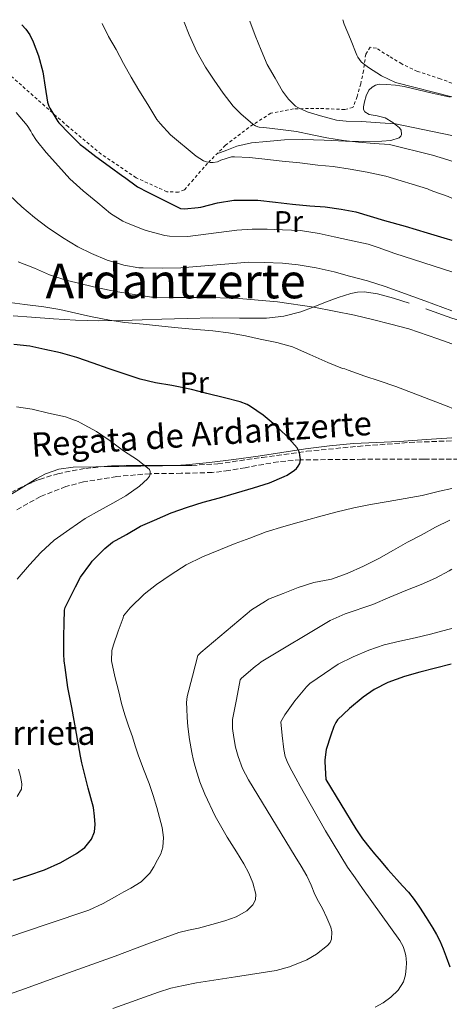
# Model space of a CAD drawing. Units: metres. Extents: x 610488 to 613929, y 4752455 to 4754824.
# Drawn here: x 611724 to 611867, y 4754463 to 4754790 of the extents above; entities that cross this region are included whole.
import ezdxf
from ezdxf.enums import TextEntityAlignment as Align

# ---------------------------------------------------------------- set-up
doc = ezdxf.new("R2010")
doc.units = ezdxf.units.M
doc.header["$MEASUREMENT"] = 0
doc.linetypes.add('DGN Style 2', pattern=[1.7399219301090239, 1.043953158065414, -0.6959687720436097])
doc.linetypes.add('DGN Style 3', pattern=[2.435890702152634, 1.739921930109024, -0.6959687720436097])
for name, color, linetype, lineweight in [('Barranco lineal', 142, 'DGN Style 3', 13), ('Curva de nivel directora', 30, 'Continuous', 30), ('Curva de nivel intermedia', 30, 'Continuous', 0), ('Etiqueta de uso rústico', 92, 'Continuous', 0), ('Línea de cambio de uso (parcela vista)', 92, 'Continuous', 0), ('Tela metálica o alambrada', 7, 'DGN Style 2', 0), ('Texto de arroyo-regatas y barrancos', 142, 'Continuous', 0), ('Texto de Fuente', 4, 'Continuous', 0), ('Texto de Área (paraje) menor', 7, 'Continuous', 0), ('Zona arbolada', 92, 'DGN Style 3', 0)]:
    doc.layers.add(name, color=color, linetype=linetype, lineweight=lineweight)
doc.styles.add('Style-Arial', font='arial.ttf')

msp = doc.modelspace()

# ---------------------------------------------------------------- linework, layer by layer
at = {"layer": 'Barranco lineal', "color": 142, "linetype": 'DGN Style 3', "lineweight": 13}
msp.add_polyline3d([(611874.6200000001, 4754644.050000001, 554.0500000000029), (611858.2599999999, 4754644.029999999, 553.3399999999965), (611837.6600000003, 4754643.949999999, 552.25), (611817.0700000003, 4754643.76, 550), (611809.7000000002, 4754643.15, 549.3699999999953), (611798.7699999996, 4754641.16, 548.9499999999971), (611793.2999999998, 4754640.189999999, 548.7299999999959), (611787.79, 4754639.550000001, 548.570000000007), (611777.4699999997, 4754639.300000001, 546.9499999999971), (611767.1299999999, 4754639.16, 545), (611756, 4754638.220000001, 544), (611744.9800000006, 4754636.41, 543.2299999999959), (611739.1299999999, 4754634.890000001, 542.320000000007), (611730.6900000004, 4754631.58, 541.0099999999948), (611722.7400000002, 4754627.130000001, 540)], dxfattribs=at)
at = {"layer": 'Curva de nivel directora', "color": 30, "linetype": 'Continuous', "lineweight": 30, "flags": 128}
for points, elevation in [([(611724.5099999988, 4754788.539999999), (611725.8200000009, 4754787.130000001), (611727.0700000003, 4754785.270000001), (611728.1999999991, 4754782.900000001), (611729.9899999995, 4754778.220000002), (611731.3999999999, 4754772.920000002), (611732.1799999999, 4754767.850000001), (611733.0499999995, 4754762.79), (611733.4599999986, 4754761.460000002), (611733.7800000004, 4754760.869999999), (611736.4899999994, 4754756.359999999), (611736.8099999991, 4754755.960000001), (611740.3099999994, 4754752.330000001), (611743.879999999, 4754748.730000001), (611745.0500000002, 4754747.82), (611749.0600000002, 4754744.780000002), (611753.4500000001, 4754741.530000002), (611758.0999999992, 4754738.220000001), (611758.6299999988, 4754737.880000001), (611762.9499999996, 4754734.7), (611766.3299999991, 4754732.840000001), (611777.1799999987, 4754727.430000002), (611778.5399999999, 4754727.370000001), (611783.1399999999, 4754727.740000002), (611783.9899999994, 4754727.910000003), (611789.5300000003, 4754729.34), (611794.9199999992, 4754730.170000002), (611797.5900000003, 4754730.25), (611802.9699999981, 4754730.220000001), (611808.7799999998, 4754729.590000001), (611814.419999999, 4754728.900000002), (611820.2199999993, 4754728.300000001), (611825.2999999998, 4754727.960000001), (611830.6199999996, 4754727.25), (611835.5399999992, 4754726.36), (611845.0199999987, 4754723.480000001), (611851.959999999, 4754721.510000001), (611859.2099999997, 4754719.300000002), (611865.9299999988, 4754717.320000002), (611867.4699999989, 4754716.930000001)], 575.0000000000001), ([(611774.2899999986, 4754668.500000001), (611768.8999999996, 4754669.460000002), (611763.7999999989, 4754670.630000001), (611758.4900000005, 4754672.41), (611753.1599999995, 4754674.180000001), (611748.1300000002, 4754675.960000002), (611742.7100000001, 4754677.820000002), (611737.2699999996, 4754679.380000002), (611732.1199999996, 4754680.470000003), (611727.0900000005, 4754681.580000001), (611721.829999999, 4754682.170000001)], 550.0000000000001), ([(611721.6299999999, 4754503.870000001), (611726.829999999, 4754505.490000002), (611731.9599999987, 4754507.330000001), (611737.4100000003, 4754509.730000001), (611742.6499999996, 4754512.690000001), (611745.4500000003, 4754514.730000001), (611747.6799999988, 4754517.520000001), (611748.5899999985, 4754519.920000002), (611748.7999999986, 4754522.369999999), (611748.6699999989, 4754525.200000001), (611748.2399999998, 4754528.000000002), (611747.4100000005, 4754531.260000001), (611746.5700000002, 4754534.510000001), (611745.7599999988, 4754537.61), (611744.9599999986, 4754540.720000003), (611744.3899999985, 4754542.890000001), (611743.9199999992, 4754545.09), (611743.2599999999, 4754548.86), (611742.6099999994, 4754552.640000002), (611741.8499999995, 4754556.980000001), (611741.0899999995, 4754561.33), (611740.4300000002, 4754564.640000001), (611739.7899999986, 4754567.970000002), (611739.3100000002, 4754571.300000002), (611738.89, 4754574.640000001), (611738.5900000005, 4754576.850000001), (611738.4000000005, 4754579.070000002), (611738.3800000004, 4754582.039999999), (611738.4499999997, 4754585.01), (611738.5300000003, 4754589.370000001), (611738.6100000006, 4754593.74), (611738.8499999997, 4754594.600000001), (611742.2599999984, 4754601.51), (611743.9300000003, 4754604.680000001), (611747.3700000002, 4754609.4), (611747.8499999986, 4754610.070000002), (611752.0099999983, 4754614.300000002), (611754.61, 4754616.41), (611759.2399999991, 4754618.949999999), (611763.9399999997, 4754621.689999999), (611768.5300000008, 4754623.720000001), (611774.1199999988, 4754626.090000001), (611779.539999999, 4754628.02), (611784.7600000004, 4754629.66), (611790.23, 4754631.180000001), (611795.829999999, 4754632.74), (611801.5399999999, 4754634.49), (611806.8099999982, 4754636.150000001), (611811.6399999985, 4754638.2), (611812.6599999999, 4754638.650000002), (611815.1599999989, 4754640.380000002), (611815.7800000003, 4754640.940000001), (611816.3700000005, 4754641.689999999), (611816.8899999988, 4754642.580000003), (611817.0299999998, 4754643.140000001), (611817.079999999, 4754643.9), (611816.9499999993, 4754645.34), (611816.7399999991, 4754646.2), (611816.489999999, 4754646.84), (611815.9900000005, 4754647.74), (611812.4400000009, 4754651.75), (611808.7399999994, 4754655.34), (611804.6600000003, 4754658.600000001), (611800.5000000005, 4754661.54), (611799.3499999995, 4754662.2), (611797.0499999993, 4754663.109999999), (611791.8300000003, 4754664.460000002), (611785.9899999998, 4754665.900000001), (611780.9299999992, 4754667.24), (611774.2899999986, 4754668.500000001)], 550.0000000000001), ([(611867.2499999999, 4754575.75), (611861.9900000005, 4754574.439999999), (611856.76, 4754573.130000004), (611851.6500000004, 4754571.61), (611846.1799999987, 4754569.67), (611841.5699999997, 4754567.300000001), (611837.9699999989, 4754564.790000001), (611833.4600000005, 4754561.060000002), (611829.4799999996, 4754557.190000001), (611828.8699999994, 4754556.310000001), (611828.199999999, 4754555), (611827.1999999997, 4754552.170000001), (611825.7000000001, 4754547.340000001), (611825.2199999995, 4754543.960000001), (611825.2399999995, 4754543.260000002), (611825.5599999991, 4754537.32), (611830.5300000003, 4754529.11), (611835.4999999991, 4754520.910000003), (611837.7799999989, 4754517.61), (611840.289999999, 4754514.460000001), (611841.7599999999, 4754512.640000002), (611843.2599999995, 4754510.850000001), (611846.1899999998, 4754507.440000001), (611849.1499999992, 4754504.060000001), (611851.0800000004, 4754501.990000002), (611853.0000000005, 4754499.900000001), (611854.9000000004, 4754497.449999999), (611856.6500000005, 4754494.890000002), (611858.9199999992, 4754491.410000003), (611861.0999999985, 4754487.869999999), (611862.2899999998, 4754485.770000001), (611863.4000000008, 4754483.630000001), (611864.5699999997, 4754481.029999999), (611865.6099999992, 4754478.369999999), (611866.7299999989, 4754475.050000003)], 575.0000000000001)]:
    msp.add_lwpolyline(points, dxfattribs=dict(at, elevation=elevation))
at = {"layer": 'Curva de nivel intermedia', "color": 30, "linetype": 'Continuous', "lineweight": 0, "flags": 128}
for points, elevation in [([(611751.2000000014, 4754788.98), (611753.24, 4754784.71), (611755.8799999997, 4754780.380000001), (611758.2500000012, 4754775.689999999), (611760.8100000004, 4754771.140000001), (611763.400000001, 4754766.789999999), (611766.3800000005, 4754762.01), (611769.2999999997, 4754757.11), (611770.4200000018, 4754755.699999999), (611773.9100000008, 4754751.96), (611782.4600000004, 4754744.820000002), (611784.9200000013, 4754743.27), (611785.8500000011, 4754743.02), (611786.5500000007, 4754742.839999998), (611787.1100000017, 4754742.779999998), (611788.0700000006, 4754742.789999999), (611789.5800000017, 4754743.02), (611790.63, 4754743.509999999), (611794.2000000018, 4754744.579999999), (611795.1300000016, 4754744.600000001), (611800.1400000006, 4754744.42), (611805.2200000013, 4754743.819999999), (611811.0199999993, 4754743.24), (611816.8600000021, 4754742.680000001), (611822.9400000017, 4754741.890000001), (611827.9800000021, 4754741.41), (611833.6600000017, 4754740.55), (611839.3200000012, 4754739.57), (611845.5300000005, 4754738.199999998), (611859.3500000006, 4754733.940000001), (611860.0400000013, 4754733.609999999), (611861.4800000007, 4754733.109999998), (611866.1800000013, 4754731.400000001), (611867.4700000011, 4754730.88)], 580.0000000000001), ([(611778.4100000003, 4754789.42), (611780.1400000004, 4754785.24), (611782.6700000005, 4754779.609999999), (611785.4800000001, 4754774.439999999), (611788.4400000017, 4754770.140000002), (611791.4000000011, 4754765.859999998), (611794.7300000016, 4754761.449999998), (611797.2700000008, 4754758.939999999), (611801.3200000008, 4754755.449999999), (611802.1800000013, 4754754.92), (611802.9000000011, 4754754.649999999), (611803.4300000009, 4754754.52), (611804.9500000008, 4754754.359999998), (611810.4400000004, 4754753.769999999), (611815.7500000012, 4754753.029999998), (611820.9700000003, 4754751.929999999), (611825.9000000011, 4754751.01), (611831.4199999998, 4754750.119999998), (611836.44, 4754749.56), (611841.5800000009, 4754749.09), (611846.7000000017, 4754748.71), (611860.9800000001, 4754745.189999999), (611866.0700000018, 4754743.609999999), (611867.4700000011, 4754743.220000001)], 585), ([(611800.2800000014, 4754789.779999999), (611802.0100000015, 4754784.980000001), (611804.0400000011, 4754780.180000001), (611806.0900000008, 4754775.380000001), (611808.6600000013, 4754770.84), (611811.14, 4754766.489999998), (611813.1300000015, 4754763.849999999), (611815.4299999992, 4754761.529999999), (611816.2600000009, 4754761.010000001), (611819.2900000017, 4754759.640000001), (611823.7799999999, 4754758.25), (611829.1399999999, 4754756.849999999), (611832.2600000004, 4754756.470000001), (611837.380000001, 4754756.34), (611843.5800000014, 4754755.99), (611848.7300000013, 4754755.670000001), (611867.4700000011, 4754751.720000001)], 590.0000000000001), ([(611831.1500000015, 4754790.279999998), (611831.5899999996, 4754788.81), (611833.7199999997, 4754783.850000001), (611835.85, 4754778.42), (611836.1500000017, 4754777.859999999), (611837.3400000008, 4754776.23), (611837.9300000009, 4754775.689999999), (611839.7700000005, 4754774.390000001), (611844.0900000011, 4754771.609999999), (611848.7400000002, 4754769.41), (611867.4700000011, 4754764.56)], 595), ([(611722.5500000009, 4754759.350000001), (611726.2800000013, 4754755.050000002), (611727.4600000015, 4754753.21), (611727.8799999995, 4754752.310000001), (611729.3200000012, 4754750.039999999), (611732.5700000012, 4754746.019999999), (611736.6600000015, 4754741.58), (611740.4400000012, 4754737.349999999), (611744.82, 4754733.29), (611749.7000000017, 4754729.289999999), (611753.990000001, 4754725.769999999), (611758.0900000002, 4754723.180000001), (611759.0300000012, 4754722.78), (611764.7900000013, 4754720.390000001), (611766.6300000009, 4754719.900000001), (611772.0600000002, 4754718.41), (611773.6100000013, 4754718.220000001), (611779.6200000017, 4754718.100000001), (611795.9100000017, 4754720.220000001), (611801.0200000014, 4754720.520000001), (611806.0199999993, 4754720.58), (611811.14, 4754720.31), (611817.1400000014, 4754720.070000002), (611823.3500000008, 4754719.109999999), (611828.3600000021, 4754718.05), (611833.4000000001, 4754716.850000001), (611839.6200000007, 4754715.569999999), (611842.9199999998, 4754714.409999999), (611848.4600000008, 4754712.449999999), (611867.4700000011, 4754706.329999999)], 570), ([(611720.3800000005, 4754731.83), (611724.4200000018, 4754727.99), (611728.7300000011, 4754724.389999999), (611732.890000001, 4754721.26), (611737.9400000002, 4754717.829999999), (611743.0600000009, 4754714.630000001), (611747.6600000008, 4754712.410000001), (611752.8200000019, 4754710.220000001), (611758.3899999997, 4754708.550000001), (611763.3200000006, 4754707.699999999), (611764.8400000005, 4754707.640000001), (611771.2700000011, 4754707.609999999), (611777.3500000008, 4754707.659999999), (611799.9599999996, 4754709.529999999), (611805.0300000012, 4754709.500000001), (611811.1900000013, 4754709.289999999), (611816.300000001, 4754708.699999998), (611822.3800000007, 4754707.699999999), (611828.3300000008, 4754706.390000001), (611833.4600000005, 4754704.95), (611839.3700000005, 4754703.4), (611845.24, 4754701.430000001), (611858.4400000009, 4754696.680000001), (611867.4700000011, 4754693.380000001)], 565.0000000000001), ([(611723.2700000005, 4754709.720000001), (611728.6999999998, 4754707.580000001), (611733.6200000016, 4754705.369999998), (611738.7900000017, 4754703.720000001), (611744.6800000013, 4754702.25), (611749.7000000017, 4754701.029999999), (611755.7000000008, 4754699.8), (611761.1800000014, 4754698.939999999), (611767.620000001, 4754697.96), (611768.8200000013, 4754697.929999999), (611774.6300000006, 4754697.859999999), (611780.1400000004, 4754697.859999999), (611785.5899999996, 4754697.849999999), (611795.4300000012, 4754697.609999999), (611809.5000000016, 4754696.38), (611821.5899999995, 4754694.579999999), (611835.0600000009, 4754691.960000001), (611841.1100000015, 4754690.529999998), (611847.1399999998, 4754688.899999999), (611853.1400000014, 4754687.399999999), (611862.8200000018, 4754684.02), (611867.4599999998, 4754682.359999998)], 560), ([(611718.8600000006, 4754696.36), (611725.5000000013, 4754695.449999998), (611731.7799999999, 4754694.659999999), (611737.0999999996, 4754693.77), (611742.4100000004, 4754692.619999998), (611747.3500000001, 4754691.480000001), (611753.5800000018, 4754690.31), (611758.6800000003, 4754689.539999999), (611764.7800000003, 4754688.890000001), (611770.0599999996, 4754688.34), (611775.2100000017, 4754687.849999999), (611781.1900000008, 4754687.300000001), (611787.940000001, 4754686.76), (611793.1900000015, 4754686.099999999), (611798.8200000019, 4754685.03), (611803.7200000014, 4754683.98), (611809.22, 4754682.869999998), (611814.4900000005, 4754681.38), (611815.4600000007, 4754680.970000001), (611820.2000000014, 4754678.81), (611826.1700000016, 4754676.230000001), (611831.1400000004, 4754674.17), (611831.810000001, 4754674.02), (611833.0100000012, 4754673.59), (611838.5299999999, 4754671.619999999), (611843.3199999998, 4754670.069999999), (611848.8499999997, 4754668.179999999), (611866.4400000006, 4754661.429999999)], 555.0000000000001), ([(611722.6500000014, 4754661.42), (611727.8500000006, 4754660.630000001), (611733.3300000011, 4754659.27), (611738.9700000006, 4754658.060000001), (611743.2400000019, 4754656.539999999), (611743.9900000007, 4754656.140000001), (611749.2900000003, 4754653.21), (611753.8600000013, 4754650.069999999), (611758.3099999992, 4754646.779999999), (611762.9200000004, 4754643.829999999), (611766.9000000014, 4754640.57), (611767.1400000005, 4754639.929999999), (611767.1300000015, 4754639.03), (611766.9000000014, 4754638.359999999), (611766.6300000009, 4754637.91), (611766.2300000007, 4754637.449999999), (611763.5400000018, 4754635.029999999), (611759.0300000012, 4754631.77), (611754.7100000007, 4754629.4), (611750.2800000005, 4754626.939999999), (611745.5599999998, 4754624.26), (611740.4500000002, 4754620.699999999), (611735.1900000008, 4754617.029999999), (611730.7899999997, 4754612.970000001), (611727.0300000003, 4754608.779999999), (611722.8700000005, 4754604.039999999)], 545), ([(611866.4400000006, 4754661.429999999), (611867.4599999998, 4754660.92)], 555.0000000000001), ([(611867.4599999998, 4754634.189999999), (611863.3700000017, 4754633.319999999), (611857.5700000015, 4754631.96), (611851.9299999998, 4754630.920000001), (611846.2800000014, 4754629.939999999), (611840.3600000006, 4754628.859999999), (611834.8100000005, 4754627.800000001), (611828.9000000008, 4754626.390000001), (611823.1100000016, 4754624.789999999), (611816.7100000001, 4754623.050000001), (611811.5300000012, 4754621.58), (611805.6900000006, 4754619.77), (611800.3300000007, 4754617.689999999), (611795.4300000012, 4754615.930000001), (611790.4900000015, 4754613.939999999), (611784.49, 4754611.499999999), (611779.0899999997, 4754608.819999999), (611774.0899999996, 4754605.640000001), (611769.2400000015, 4754602.279999999), (611765.1900000013, 4754599.050000002), (611760.5199999998, 4754594.539999999), (611758.3099999992, 4754591.800000001), (611758.1600000019, 4754591.220000001), (611756.53, 4754586.710000001), (611754.8899999994, 4754582.189999999), (611754.4100000011, 4754580.31), (611754.3300000007, 4754576.9), (611755.3800000012, 4754571.680000001), (611756.7699999993, 4754566.51), (611757.640000001, 4754562.689999999), (611758.6900000015, 4754558.930000001), (611759.97, 4754555.269999999), (611761.2500000007, 4754551.63), (611762.1600000005, 4754548.579999999), (611763.0999999993, 4754545.53), (611764.9200000009, 4754540.789999999), (611766.8000000007, 4754536.06), (611768.1300000006, 4754532.099999999), (611769.3399999999, 4754528.09), (611771.1600000015, 4754521.439999999), (611771.5999999996, 4754518.08), (611771.3899999995, 4754514.800000001), (611770.6299999995, 4754512.659999999), (611769.5499999999, 4754510.59), (611768.3899999999, 4754508.34), (611767.0199999998, 4754506.210000001), (611764.1299999997, 4754503.33), (611760.7300000022, 4754501.15), (611758.3899999997, 4754499.930000001), (611756.0400000005, 4754498.699999998), (611751.4699999996, 4754496.079999999), (611746.730000001, 4754493.84), (611733.2700000008, 4754489.3), (611719.8200000017, 4754484.76)], 555.0000000000001), ([(611866.7600000004, 4754623.720000001), (611862.0400000018, 4754621.32), (611857.1900000015, 4754618.71), (611852.7099999998, 4754616.390000001), (611848.0700000019, 4754613.75), (611843.1600000013, 4754610.970000001), (611838.1200000008, 4754608.42), (611832.6, 4754605.939999998), (611827.4600000012, 4754604.060000001), (611826.850000001, 4754603.980000001), (611821.5700000017, 4754602.9), (611816.3600000015, 4754601.289999999), (611811.3700000002, 4754599.319999999), (611806.4700000007, 4754597.38), (611805.4600000004, 4754596.760000001), (611800.8, 4754593.819999998), (611783.9600000002, 4754579.689999998), (611783.0400000016, 4754578.619999999), (611781.24, 4754571.82), (611779.4400000006, 4754565.019999999), (611779.2400000017, 4754562.980000001), (611779.3300000011, 4754560.91), (611779.4299999995, 4754557.98), (611779.6500000008, 4754555.05), (611780.2499999999, 4754550.720000001), (611781.020000001, 4754546.410000001), (611781.5900000009, 4754543.659999999), (611782.2700000004, 4754540.930000001), (611783.6000000003, 4754536.649999999), (611785.2800000012, 4754532.49), (611788.7800000014, 4754525.21), (611792.7500000012, 4754518.209999999), (611794.2900000013, 4754515.769999999), (611795.8200000002, 4754513.33), (611797.0800000007, 4754511.329999999), (611798.3300000002, 4754509.329999999), (611799.9300000005, 4754506.189999999), (611801.2400000005, 4754502.930000001), (611802.2300000006, 4754499.250000001), (611802.120000001, 4754497.369999998), (611801.2900000018, 4754495.679999999), (611799.2700000012, 4754493.679999998), (611795.7799999998, 4754491.650000001), (611791.98, 4754490.319999998), (611787.6000000013, 4754489.060000001), (611783.2000000002, 4754487.9), (611779.91, 4754487.23), (611776.6700000013, 4754486.409999999), (611766.070000002, 4754482.520000001), (611755.4999999997, 4754478.56), (611739.9900000021, 4754472.980000001), (611724.4800000021, 4754467.399999999), (611720.9000000014, 4754466.17)], 560), ([(611867.4599999998, 4754607.390000001), (611866.5800000015, 4754606.84), (611861.9700000002, 4754604.34), (611857.2500000017, 4754602.259999999), (611852.1500000011, 4754600.31), (611846.8, 4754598.100000001), (611841.1200000005, 4754595.67), (611832.0000000009, 4754592.55), (611826.9800000007, 4754590.34), (611804.0400000011, 4754576.489999999), (611803.3000000013, 4754575.83), (611802.0200000005, 4754574.980000001), (611797.5600000012, 4754571.109999999), (611797.0600000005, 4754570.550000001), (611795.790000001, 4754563.949999998), (611794.5100000004, 4754557.339999998), (611794.47, 4754554.369999998), (611794.9400000017, 4754551.390000001), (611795.5099999993, 4754548.189999999), (611796.35, 4754545.039999999), (611797.8600000008, 4754541.029999998), (611799.7899999998, 4754537.249999999), (611807.5700000004, 4754524.49), (611815.36, 4754511.740000002), (611817.3200000003, 4754508.509999999), (611819.2800000005, 4754505.259999999), (611820.6500000008, 4754502.189999999), (611821.9200000003, 4754499.05), (611823.1500000019, 4754496.749999999), (611824.4100000003, 4754494.449999999), (611825.8899999999, 4754491.350000001), (611827.1799999997, 4754488.210000001), (611827.5900000009, 4754486.680000001), (611827.4700000002, 4754484.259999999), (611826.9800000007, 4754483.119999999), (611826.1400000004, 4754482.109999999), (611822.4900000002, 4754479.279999999), (611819.2500000015, 4754477.350000001), (611813.4700000013, 4754474.980000001), (611809.0600000012, 4754473.820000002), (611795.4800000003, 4754471.689999999), (611791.1500000008, 4754471.060000001), (611786.8300000002, 4754470.399999999), (611782.5099999995, 4754469.65), (611778.2000000002, 4754468.850000001), (611774.0000000002, 4754467.88), (611769.8700000019, 4754466.640000001), (611754.6900000006, 4754461.119999998)], 565.0000000000001), ([(611867.4599999998, 4754587.609999999), (611866.1000000008, 4754587.27), (611860.3699999999, 4754585.720000001), (611855.1999999998, 4754584.519999999), (611850.1300000005, 4754583.369999999), (611844.9500000017, 4754582.17), (611839.8600000021, 4754580.439999999), (611834.6299999995, 4754578.230000001), (611829.7000000009, 4754575.720000001), (611825.0600000008, 4754572.66), (611820.1800000013, 4754569.289999999), (611819.1100000007, 4754568.26), (611815.2800000019, 4754563.609999998), (611811.8900000011, 4754558.890000001), (611810.6100000002, 4754556.539999999), (611811.0700000008, 4754551.970000001), (611811.5300000012, 4754547.41), (611812.0400000007, 4754545.029999999), (611812.9600000016, 4754542.77), (611814.2300000013, 4754540.269999999), (611815.55, 4754537.81), (611816.9900000016, 4754535.190000001), (611818.4500000012, 4754532.590000001), (611825.3899999993, 4754520.270000001), (611832.780000001, 4754508.220000001), (611835.2500000009, 4754504.640000001), (611837.7699999999, 4754501.099999999), (611843.9800000016, 4754492.470000002), (611850.1700000007, 4754483.81), (611851.2100000001, 4754481.81), (611851.9000000008, 4754479.65), (611852.1199999999, 4754478.699999998), (611852.2500000016, 4754477.739999999), (611852.320000001, 4754476.239999999), (611852.2800000008, 4754474.730000001), (611852.0400000016, 4754472.380000002), (611851.3900000011, 4754470.059999999), (611849.640000001, 4754467.210000002), (611847.2000000002, 4754464.88), (611844.640000001, 4754463.060000001), (611841.9000000006, 4754461.65)], 570), ([(611723.3399999999, 4754540.81), (611724.0400000017, 4754538.38), (611724.510000001, 4754535.930000001), (611724.3300000001, 4754534.159999999), (611722.8700000005, 4754531.699999998)], 545)]:
    msp.add_lwpolyline(points, dxfattribs=dict(at, elevation=elevation))
at = {"layer": 'Línea de cambio de uso (parcela vista)', "color": 92, "linetype": 'Continuous', "lineweight": 0}
for points in [[(611866.9199999999, 4754764.51, 593.5599999999977), (611860.9100000003, 4754765.83, 593.3000000000029), (611856.2699999996, 4754766.91, 593.2299999999959), (611851.6299999999, 4754767.99, 593.0899999999965), (611848.6900000004, 4754768.460000001, 592.8899999999994), (611845.7199999997, 4754768.730000001, 592.679999999993), (611843.3099999996, 4754768.789999999, 592.5), (611842.0999999996, 4754768.51, 592.4100000000036), (611840.9100000003, 4754767.859999999, 592.320000000007), (611839.8399999999, 4754766.789999999, 592.2200000000012), (611838.9500000002, 4754764.930000001, 592.0200000000041), (611838.4100000003, 4754762.980000001, 591.7599999999948), (611838.0499999998, 4754761.25, 591.4400000000023), (611838.1200000001, 4754760.390000001, 591.25), (611838.5099999999, 4754759.640000001, 591.0800000000017), (611839.9699999997, 4754758.689999999, 590.7899999999936), (611842.6699999999, 4754758.26, 590.429999999993), (611845.2599999999, 4754757.619999999, 590.0200000000041), (611847.7999999998, 4754756.07, 589.070000000007), (611850, 4754754.310000001, 587.6499999999943), (611850.5499999998, 4754753.52, 587.0099999999948), (611850.7599999999, 4754752.119999999, 585.820000000007), (611850.5, 4754751.49, 585.2700000000041), (611849.9500000002, 4754751.01, 584.820000000007), (611847.1600000003, 4754750.09, 583.6600000000036), (611844.1699999999, 4754749.83, 583.0899999999965), (611838.1299999999, 4754749.76, 582.8699999999953), (611832.0899999999, 4754749.810000001, 582.6300000000047), (611824.9800000006, 4754750.15, 581.9100000000036), (611817.8700000001, 4754750.439999999, 581.4100000000036), (611811.8399999999, 4754750.26, 581.3300000000017), (611805.7999999998, 4754749.77, 581.25), (611800.8099999996, 4754749.289999999, 581.1900000000023), (611795.9800000006, 4754748.15, 581.1100000000006), (611792.6299999999, 4754746.869999999, 581.029999999999), (611789.29, 4754745.59, 580.9499999999971)], [(611853.2400000002, 4754695.970000001, 564.1300000000047), (611848.0300000003, 4754697.640000001, 563.9600000000064), (611842.7599999999, 4754699.060000001, 563.7200000000012), (611838.29, 4754699.699999999, 563.3500000000058), (611836.04, 4754699.609999999, 563.0599999999977), (611833.8799999999, 4754699.17, 562.7100000000064), (611829.6200000001, 4754697.77, 561.3500000000058), (611825.4000000004, 4754696.220000001, 560.0500000000029), (611821.3200000003, 4754694.630000001, 559.3999999999943), (611817.1799999997, 4754693.08, 558.7599999999948), (611811.5899999999, 4754691.57, 557.8600000000006), (611805.8399999999, 4754690.949999999, 557.0099999999948), (611796.8700000001, 4754690.980000001, 556.5), (611787.9199999999, 4754691.02, 556.320000000007), (611779.4900000002, 4754690.84, 555.8300000000017), (611771.0700000003, 4754690.630000001, 555.3500000000058), (611764.4500000002, 4754690.42, 555.0200000000041), (611757.8399999999, 4754690.199999999, 554.7400000000052), (611750.0800000001, 4754690.08, 554.6300000000047), (611742.3300000001, 4754690.230000001, 554.5500000000029), (611734.9900000002, 4754690.66, 554.1699999999983), (611727.6600000003, 4754691.210000001, 553.8000000000029), (611721.6100000005, 4754691.699999999, 553.6499999999943)], [(611878.5700000003, 4754687.4, 564.0800000000017), (611871.4199999999, 4754689.66, 564.1999999999971), (611867.4699999997, 4754690.980000001, 564.25), (611864.3300000001, 4754692.02, 564.2899999999936), (611858.79, 4754693.99, 564.2400000000052)], [(611775.5295000002, 4754641.926300001, 547.1766000000061), (611779.0499999998, 4754642.08, 547.3800000000047), (611786.8399999999, 4754642.84, 547.8300000000017), (611794.9900000002, 4754643.9, 548.3800000000047), (611803.0999999996, 4754645.050000001, 549.0899999999965), (611810.9400000004, 4754646.230000001, 549.9799999999959), (611818.7800000003, 4754647.42, 550.8999999999943), (611826.7199999997, 4754648.460000001, 551.8000000000029), (611834.7100000001, 4754649.210000001, 552.6300000000047), (611842.3499999996, 4754649.59, 552.9900000000052), (611849.9800000006, 4754649.91, 553.2200000000012), (611858.9699999997, 4754650.529999999, 553.7299999999959), (611867.4600000001, 4754651.09, 554.320000000007)], [(611726.0191000003, 4754635.4782, 541.7044000000024), (611729.4800000006, 4754637.609999999, 542.0399999999936), (611732.3099999996, 4754639.100000001, 542.4600000000064), (611736.8200000003, 4754640.680000001, 543.25), (611741.5099999999, 4754641.32, 543.9700000000012), (611749.0999999996, 4754641.480000001, 544.8899999999994), (611751.8738000002, 4754641.520099999, 545.1855999999971)], [(611751.8738000002, 4754641.520099999, 545.1855999999971), (611756.7000000002, 4754641.59, 545.6999999999971), (611763.9800000006, 4754641.65, 546.3699999999953), (611771.2599999999, 4754641.74, 546.929999999993), (611775.5295000002, 4754641.926300001, 547.1766000000061)], [(611708.6531999996, 4754624.422, 539.7066999999952), (611712.9600000001, 4754627.210000001, 540.2700000000041), (611719.0300000003, 4754631.08, 541.0399999999936), (611724.2199999997, 4754634.369999999, 541.529999999999), (611726.0191000003, 4754635.4782, 541.7044000000024)]]:
    msp.add_polyline3d(points, dxfattribs=at)
at = {"layer": 'Tela metálica o alambrada', "color": 7, "linetype": 'DGN Style 2', "lineweight": 0}
msp.add_polyline3d([(611867.4699999997, 4754769.16, 596.6399999999994), (611863.5499999998, 4754770.65, 596.5800000000017), (611856, 4754773.09, 596.5), (611850.7800000003, 4754775.539999999, 596.2100000000064), (611846.5599999996, 4754778.15, 596), (611842.3499999996, 4754780.76, 595.9100000000036), (611840.29, 4754781.130000001, 595.3300000000017), (611838.7999999998, 4754778.810000001, 594.679999999993), (611838.0800000001, 4754773.27, 593.4400000000023), (611837.1299999999, 4754768.930000001, 592.4199999999983), (611835.9800000006, 4754764.680000001, 592.0800000000017), (611834.54, 4754761.060000001, 591.4600000000064), (611831.8200000003, 4754760.369999999, 590.929999999993), (611823.2599999999, 4754760.76, 590.320000000007), (611814.7999999998, 4754760.630000001, 589.0399999999936), (611807.2400000002, 4754759.140000001, 587.2200000000012), (611799.9000000004, 4754754.390000001, 584.4499999999971), (611792.1399999997, 4754748.470000001, 582.070000000007), (611786.2000000002, 4754742.470000001, 579.7299999999959), (611781.5300000003, 4754737.060000001, 578.6900000000023), (611778.5099999999, 4754733.689999999, 578.070000000007), (611776.5599999996, 4754732.869999999, 577.679999999993), (611772.7000000002, 4754733.029999999, 577.5899999999965), (611762.4600000001, 4754737.689999999, 577.1199999999953), (611750.8899999997, 4754745.51, 576), (611739.9299999997, 4754754.619999999, 574.7400000000052), (611729.5199999996, 4754763.83, 573.7200000000012), (611719.5499999998, 4754772.710000001, 572.4400000000023)], dxfattribs=at)
at = {"layer": 'Zona arbolada', "color": 92, "linetype": 'DGN Style 3', "lineweight": 0, "extrusion": (-0.1013032859153521, 0.01727699840407503, 0.9947055592429842), "elevation": 20719.63161281216, "flags": 128}
msp.add_lwpolyline([(-4789814.27243147, -195209.0513350834), (-4789815.10540735, -195205.934545433), (-4789818.122314098, -195188.8086009725), (-4789818.64984125, -195185.6768723311)], dxfattribs=at)
at = {"layer": 'Zona arbolada', "color": 92, "linetype": 'DGN Style 3', "lineweight": 0}
for points in [[(611720.8700000001, 4754632.850000001, 545.7100000000064), (611725.4500000002, 4754635.24, 546.3300000000017), (611730.2999999998, 4754637.27, 546.8999999999943), (611736.4100000003, 4754639.17, 547.529999999999), (611745.6900000004, 4754640.939999999, 548.4600000000064), (611755.0700000003, 4754641.82, 549.3999999999943), (611772.3700000001, 4754641.930000001, 551.1600000000036), (611781.0099999999, 4754641.92, 552.0399999999936), (611789.6299999999, 4754642.460000001, 552.9199999999983), (611804.3700000001, 4754644.560000001, 554.3500000000058), (611819.1299999999, 4754646.619999999, 555.6699999999983), (611836.2300000006, 4754648.26, 556.9199999999983), (611853.3700000001, 4754649.560000001, 557.9100000000036), (611867.4600000001, 4754650.109999999, 558.3899999999994)], [(611775.5295000002, 4754641.926300001, 551.4817999999941), (611781.0099999999, 4754641.92, 552.0399999999936), (611789.6299999999, 4754642.460000001, 552.9199999999983), (611804.3700000001, 4754644.560000001, 554.3500000000058), (611819.1299999999, 4754646.619999999, 555.6699999999983), (611836.2300000006, 4754648.26, 556.9199999999983), (611853.3700000001, 4754649.560000001, 557.9100000000036), (611867.4600000001, 4754650.109999999, 558.3899999999994)], [(611726.0191000003, 4754635.4782, 546.396900000007), (611730.2999999998, 4754637.27, 546.8999999999943), (611736.4100000003, 4754639.17, 547.529999999999), (611745.6900000004, 4754640.939999999, 548.4600000000064), (611751.8738000002, 4754641.520099999, 549.079700000002)], [(611708.6531999996, 4754624.422, 543.8463000000047), (611712.2800000003, 4754627.220000001, 544.3899999999994), (611720.8700000001, 4754632.850000001, 545.7100000000064), (611725.4500000002, 4754635.24, 546.3300000000017), (611726.0191000003, 4754635.4782, 546.396900000007)]]:
    msp.add_polyline3d(points, dxfattribs=at)

# ---------------------------------------------------------------- texts
at = {"layer": 'Etiqueta de uso rústico', "color": 92, "linetype": 'Continuous', "lineweight": 0, "style": 'Style-Arial'}
for p in [(611813.1227628308, 4754723.093697426, 571.4600000000064), (611781.8227628316, 4754669.463697425, 550.4400000000023)]:
    msp.add_text('Pr', height=7.000000000000002, rotation=0.85, dxfattribs=at).set_placement(p, align=Align.MIDDLE_CENTER)
at = {"layer": 'Texto de arroyo-regatas y barrancos', "color": 142, "linetype": 'Continuous', "lineweight": 0, "style": 'Style-Arial'}
msp.add_text('Regata de Ardantzerte', height=8, rotation=3.70962, dxfattribs=at).set_placement((611727.8399999997, 4754644.749999999, 542.929999999993))
at = {"layer": 'Texto de Fuente', "color": 4, "linetype": 'Continuous', "lineweight": 0, "style": 'Style-Arial'}
msp.add_text('Fuente de Gatzarrieta', height=8, dxfattribs=at).set_placement((611638.9299999988, 4754548.9, 538.5200000000041))
at = {"layer": 'Texto de Área (paraje) menor', "color": 7, "linetype": 'Continuous', "lineweight": 0, "style": 'Style-Arial'}
msp.add_text('Ardantzerte', height=11.5, dxfattribs=at).set_placement((611775.609326116, 4754703.290010002, 561.4600000000064), align=Align.MIDDLE_CENTER)

doc.saveas('drawing.dxf')
